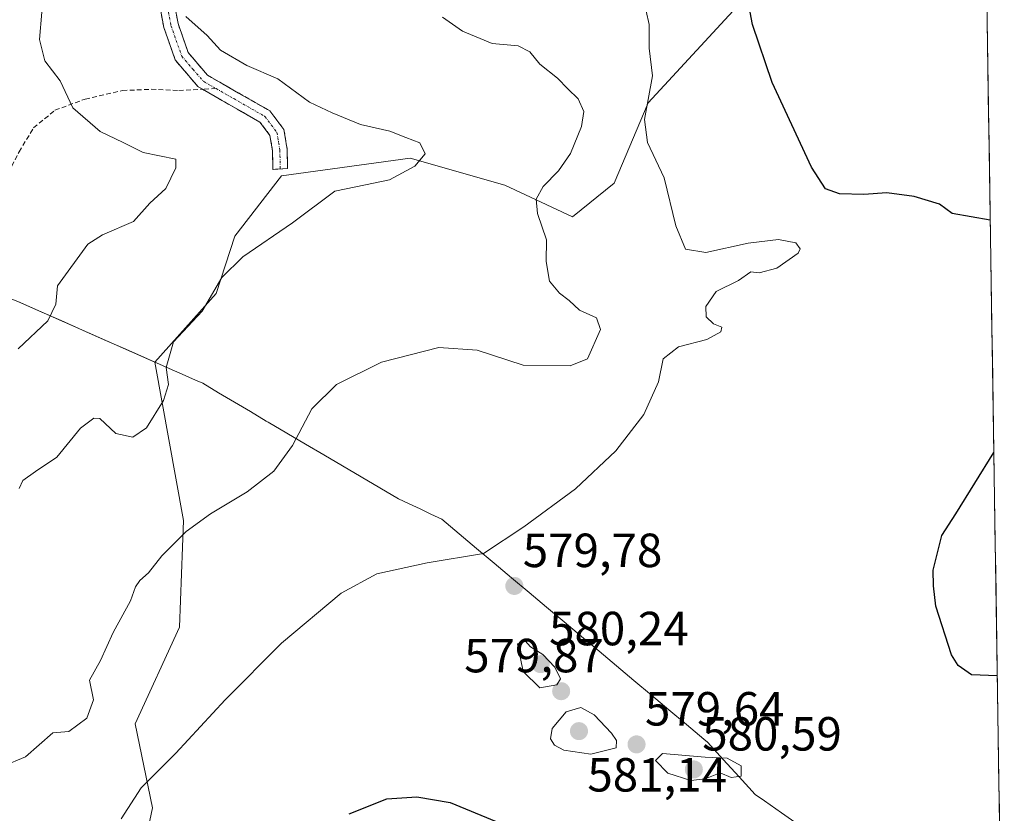
# Model space of a CAD drawing. Units: metres. Extents: x 604280 to 607735, y 4713022 to 4715387.
# Drawn here: x 607522 to 607728, y 4713630 to 4713796 of the extents above; entities that cross this region are included whole.
import ezdxf
from ezdxf.enums import TextEntityAlignment as Align

# ---------------------------------------------------------------- set-up
doc = ezdxf.new("R2010")
doc.units = ezdxf.units.M
doc.header["$MEASUREMENT"] = 0
doc.linetypes.add('TRAZO_Y_PUNTO', pattern=[1, 0.5, -0.25, 0, -0.25])
doc.linetypes.add('TRAZOSX2', pattern=[1.5, 1, -0.5])
for name, color, linetype, lineweight in [('Arbolado forestal CxS', 92, 'Continuous', 0), ('Camino', 19, 'TRAZOSX2', 0), ('Camino Cxs', 19, 'Continuous', 0), ('Camino eje', 19, 'TRAZO_Y_PUNTO', 0), ('Carátula', 7, 'Continuous', 5), ('Cultivos herbáceos CxS', 92, 'Continuous', 0), ('Curva de nivel maestra', 36, 'Continuous', 30), ('Curva de nivel normal', 36, 'Continuous', 0), ('Matorral CxS', 135, 'Continuous', 0), ('Municipio', 9, 'Continuous', 13), ('Municipio CxS', 142, 'Continuous', 0), ('Punto de cota en terreno', 7, 'Continuous', 0), ('Rótulo de punto de cota en terreno', 19, 'Continuous', 0), ('Senda', 19, 'TRAZOSX2', 0)]:
    doc.layers.add(name, color=color, linetype=linetype, lineweight=lineweight)
doc.styles.add('Arial', font='txt', dxfattribs={"height": 0.2})

# ---------------------------------------------------------------- blocks, each defined once
blk = doc.blocks.new('*U158')
at = {"layer": 'Cultivos herbáceos CxS', "color": 92, "linetype": 'Continuous', "lineweight": 0}
blk.add_polyline3d([(607542.42, 4713595.56, 575.19), (607549.89, 4713630.98, 578.16), (607546.28, 4713648.54, 581.68), (607555.53, 4713668.72, 582.28), (607556.39, 4713691.03, 584.75), (607550.37, 4713724.12, 590.15), (607563.21, 4713738.46, 589.19), (607567.11, 4713750.47, 590.17), (607576.83, 4713763.04, 590.72), (607603.72, 4713766.73, 589.64), (607623.5, 4713761.07, 586.74), (607637.63, 4713754.48, 583.03), (607646.34, 4713761.52, 581.59), (607653.45, 4713778.3, 579.31), (607673.73, 4713800.3, 574.65), (607691.78, 4713815.73, 571.13), (607706.51, 4713827.24, 569.01), (607723.69, 4713831.86, 567.17), (607723.71, 4713831.84, 567.17), (607727.86, 4713564.22, 578)], dxfattribs=at)
blk = doc.blocks.new('*U165')
at = {"layer": 'Arbolado forestal CxS', "color": 92, "linetype": 'Continuous', "lineweight": 0}
blk.add_polyline3d([(607723.71, 4713831.84, 567.17), (607723.69, 4713831.86, 567.17), (607706.51, 4713827.24, 569.01), (607691.78, 4713815.73, 571.13), (607673.73, 4713800.3, 574.65), (607653.45, 4713778.3, 579.31), (607646.34, 4713761.52, 581.59), (607637.63, 4713754.48, 583.03), (607623.5, 4713761.07, 586.74), (607603.72, 4713766.73, 589.64), (607576.83, 4713763.04, 590.72), (607567.11, 4713750.47, 590.17), (607563.21, 4713738.46, 589.19), (607550.37, 4713724.12, 590.15)], dxfattribs=at)
blk = doc.blocks.new('*U174')
at = {"layer": 'Cultivos herbáceos CxS', "color": 92, "linetype": 'Continuous', "lineweight": 0}
blk.add_polyline3d([(607723.71, 4713831.84, 567.17), (607723.69, 4713831.86, 567.17), (607706.51, 4713827.24, 569.01), (607691.78, 4713815.73, 571.13), (607673.73, 4713800.3, 574.65), (607653.45, 4713778.3, 579.31), (607646.34, 4713761.52, 581.59), (607637.63, 4713754.48, 583.03), (607623.5, 4713761.07, 586.74), (607603.72, 4713766.73, 589.64), (607576.83, 4713763.04, 590.72), (607567.11, 4713750.47, 590.17), (607563.21, 4713738.46, 589.19), (607550.37, 4713724.12, 590.15)], dxfattribs=at)
blk = doc.blocks.new('*U205')
at = {"layer": 'Curva de nivel normal', "color": 36, "linetype": 'Continuous', "lineweight": 0}
blk.add_polyline3d([(607653.06, 4713797.45, 580), (607653.67, 4713794.65, 580), (607653.7, 4713789.74, 580), (607654.34, 4713783.94, 580), (607652.67, 4713774.84, 580), (607653.32, 4713770.02, 580), (607656.78, 4713762.61, 580), (607659.21, 4713752.59, 580), (607661.23, 4713747.73, 580), (607665.47, 4713747.01, 580), (607674.34, 4713749, 580), (607680.68, 4713749.74, 580), (607684.32, 4713749.02, 580), (607685.21, 4713747.8, 580), (607684.8, 4713746.91, 580), (607680.36, 4713743.78, 580), (607676.68, 4713742.8, 580), (607674.9, 4713743.02, 580), (607672.34, 4713741.18, 580), (607667.64, 4713738.9, 580), (607665.48, 4713735.71, 580), (607665.59, 4713733.57, 580), (607667.13, 4713732.09, 580), (607668.88, 4713731.42, 580), (607668.66, 4713730.45, 580), (607665.7, 4713728.84, 580), (607659.8, 4713727.3, 580), (607656.6, 4713724.79, 580), (607655.6, 4713719.97, 580), (607652.54, 4713713.15, 580), (607646.7, 4713705.57, 580), (607638.27, 4713697.67, 580), (607627.5, 4713689.68, 580), (607619.04, 4713684.13, 580), (607607.32, 4713682.19, 580), (607596.74, 4713679.87, 580), (607589.34, 4713675.85, 580), (607576.88, 4713665.38, 580), (607565.11, 4713653.58, 580), (607554.78, 4713642.38, 580), (607547.57, 4713635.15, 580), (607543.39, 4713628.66, 580)], dxfattribs=at)
blk = doc.blocks.new('*U212')
at = {"layer": 'Curva de nivel maestra', "color": 36, "linetype": 'Continuous', "lineweight": 30}
for points in [[(607590.97, 4713629.71, 575), (607598.86, 4713632.88, 575), (607605.14, 4713633.29, 575), (607612.07, 4713632.07, 575), (607621.73, 4713628.14, 575)], [(607724.92, 4713753.77, 575), (607716.98, 4713755.18, 575), (607714.35, 4713757.11, 575), (607709.02, 4713758.7, 575), (607703.32, 4713759.48, 575), (607698.51, 4713759.15, 575), (607693.42, 4713759.3, 575), (607690.48, 4713760.36, 575), (607687.56, 4713764.86, 575), (607679.34, 4713782.57, 575), (607675.23, 4713794.65, 575), (607674.34, 4713799.49, 575)], [(607726.4, 4713658.55, 575), (607721, 4713658.74, 575), (607718.23, 4713660.75, 575), (607716.86, 4713662.95, 575), (607713.57, 4713673.14, 575), (607713.04, 4713677.35, 575), (607713.03, 4713680.62, 575), (607714.82, 4713687.92, 575), (607717.75, 4713692.42, 575), (607725.67, 4713705.22, 575)]]:
    blk.add_polyline3d(points, dxfattribs=at)
blk = doc.blocks.new('5PATER')
at = {"layer": 'Carátula', "linetype": 'Continuous', "lineweight": 5}
h = blk.add_hatch(color=250, dxfattribs=at)
edge = h.paths.add_edge_path()
edge.add_ellipse((0, 0.01), major_axis=(-1.33, -1.34), ratio=0.999422, start_angle=0, end_angle=360)

msp = doc.modelspace()

# ---------------------------------------------------------------- linework, layer by layer
at = {"layer": 'Arbolado forestal CxS', "color": 92, "linetype": 'Continuous', "lineweight": 0}
for points in [[(607673.73, 4713800.3, 574.65), (607653.45, 4713778.3, 579.31), (607646.34, 4713761.52, 581.59), (607637.63, 4713754.48, 583.03), (607623.5, 4713761.07, 586.74), (607603.72, 4713766.73, 589.64), (607576.83, 4713763.04, 590.72), (607567.11, 4713750.47, 590.17), (607563.21, 4713738.46, 589.19), (607550.37, 4713724.12, 590.15), (607550.37, 4713724.12, 590.15), (607521.79, 4713736.77, 595.9)], [(607497.03, 4713761.25, 601.37), (607501.03, 4713751.65, 600.61), (607501.45, 4713744.29, 600.32), (607505.9, 4713743.04, 599.12), (607521.79, 4713736.77, 595.9), (607550.37, 4713724.12, 590.15)]]:
    msp.add_polyline3d(points, dxfattribs=at)
at = {"layer": 'Camino', "color": 19, "linetype": 'TRAZOSX2', "lineweight": 0}
for points in [[(607560.34, 4713781.13), (607559.37, 4713781.69), (607554.66, 4713787.27), (607552.26, 4713794.06), (607550.75, 4713802.33), (607550.59, 4713809.19), (607551.44, 4713818.89), (607553.23, 4713832.62), (607555.72, 4713847.74), (607558.31, 4713867.27), (607563.09, 4713883.69), (607564.22, 4713889.36), (607565.07, 4713895.46), (607566.65, 4713914.17), (607566.53, 4713925.21), (607565.82, 4713952.35), (607565.19, 4713965.3), (607564.1, 4713974.69), (607560.4, 4713999.98), (607559.74, 4714009.94), (607560.55, 4714014.28)], [(607553.81, 4713802.64), (607555.24, 4713794.85), (607557.37, 4713788.82), (607561.37, 4713784.08), (607574.43, 4713776.62), (607577.36, 4713772.73), (607578.05, 4713768.52), (607578.11, 4713764.6), (607576.58, 4713764.49)], [(607576.58, 4713764.49), (607575.05, 4713764.37), (607574.99, 4713768.25), (607574.45, 4713771.49), (607572.36, 4713774.27), (607560.34, 4713781.13)]]:
    msp.add_lwpolyline(points, dxfattribs=at)
at = {"layer": 'Camino Cxs', "color": 19, "linetype": 'Continuous', "lineweight": 0}
msp.add_polyline3d([(607554.53, 4713798.75, 589.8), (607555.24, 4713794.85, 590.46), (607556.31, 4713791.84, 590.76), (607557.37, 4713788.82, 590.84), (607559.37, 4713786.45, 590.89), (607561.37, 4713784.08, 590.96), (607564.64, 4713782.22, 590.84), (607567.9, 4713780.35, 590.85), (607571.17, 4713778.49, 590.9), (607574.43, 4713776.62, 590.86), (607577.36, 4713772.73, 591.02), (607578.05, 4713768.52, 591.41), (607578.11, 4713764.6, 591.03), (607575.05, 4713764.37, 591.28), (607574.99, 4713768.25, 591.72), (607574.45, 4713771.49, 591.48), (607572.36, 4713774.27, 591.41), (607568.35, 4713776.56, 591.69), (607564.35, 4713778.84, 591.31), (607560.34, 4713781.13, 591.4), (607559.37, 4713781.69, 591.44), (607557.02, 4713784.48, 591.34), (607554.66, 4713787.27, 591.38), (607553.46, 4713790.67, 591.17), (607552.26, 4713794.06, 590.76), (607551.51, 4713798.2, 590.04)], dxfattribs=at)
at = {"layer": 'Camino eje', "color": 19, "linetype": 'TRAZO_Y_PUNTO', "lineweight": 0}
for points in [[(607553.04, 4713798.35), (607553.75, 4713794.46), (607556.02, 4713788.05), (607558.37, 4713785.26), (607560.61, 4713782.75), (607563.2, 4713781.27)], [(607563.2, 4713781.27), (607566.87, 4713779.18), (607573.4, 4713775.45), (607575.91, 4713772.11), (607576.25, 4713770.01), (607576.52, 4713768.39), (607576.58, 4713764.49)]]:
    msp.add_lwpolyline(points, dxfattribs=at)
at = {"layer": 'Cultivos herbáceos CxS', "color": 92, "linetype": 'Continuous', "lineweight": 0}
for points in [[(607723.71, 4713831.84, 567.17), (607727.86, 4713564.22, 578)], [(607550.37, 4713724.12, 590.15), (607556.39, 4713691.03, 584.75), (607555.53, 4713668.72, 582.28), (607546.28, 4713648.54, 581.68), (607549.89, 4713630.98, 578.16), (607542.42, 4713595.56, 575.19)]]:
    msp.add_polyline3d(points, dxfattribs=at)
at = {"layer": 'Curva de nivel normal', "color": 36, "linetype": 'Continuous', "lineweight": 0}
for points in [[(607521.82, 4713726.91, 595), (607528.05, 4713732.72, 595), (607529.69, 4713736.26, 595), (607530.04, 4713740.05, 595), (607536.4, 4713748.78, 595), (607539.47, 4713750.74, 595), (607545.93, 4713753.52, 595), (607549.38, 4713757.37, 595), (607552.72, 4713760.39, 595), (607554.75, 4713764.69, 595), (607554.75, 4713766.56, 595), (607547.92, 4713767.89, 595), (607543.8, 4713770.01, 595), (607538.98, 4713772.28, 595), (607533.26, 4713777.29, 595), (607530.59, 4713782.89, 595), (607527.4, 4713787.08, 595), (607526.29, 4713791.52, 595), (607526.75, 4713797.23, 595)], [(607556.86, 4713796.34, 590), (607561.31, 4713792.39, 590), (607564.11, 4713789.29, 590), (607569.6, 4713786.12, 590), (607576.12, 4713783.3, 590), (607582.68, 4713778.42, 590), (607587.44, 4713776.21, 590), (607593.34, 4713773.76, 590), (607599.5, 4713772.36, 590), (607602.86, 4713771.06, 590), (607605.74, 4713769.92, 590), (607606.87, 4713767.66, 590), (607604.74, 4713765.05, 590), (607599.4, 4713762.23, 590), (607594.42, 4713761.15, 590), (607588.02, 4713759.86, 590), (607579.13, 4713753.22, 590), (607568.77, 4713746.1, 590), (607564.42, 4713741.78, 590), (607560.31, 4713734.78, 590), (607554.29, 4713728.36, 590), (607552.74, 4713723.02, 590), (607553.22, 4713719.44, 590), (607552.18, 4713716.1, 590), (607548.64, 4713710.39, 590), (607545.8, 4713708.46, 590), (607542.26, 4713709.17, 590), (607538.9, 4713712.31, 590), (607537.67, 4713712.4, 590), (607534.85, 4713710.34, 590), (607529.9, 4713704.26, 590), (607525.48, 4713701.25, 590), (607522.83, 4713699.39, 590), (607522.06, 4713697.68, 590)], [(607610.52, 4713796.21, 585), (607614.69, 4713793.29, 585), (607620.89, 4713790.7, 585), (607626.32, 4713790.21, 585), (607628.71, 4713788.98, 585), (607630.83, 4713786.4, 585), (607634.53, 4713783.49, 585), (607636.64, 4713781.26, 585), (607638.84, 4713779.14, 585), (607639.99, 4713776.52, 585), (607639.55, 4713773.37, 585), (607637.2, 4713767.74, 585), (607634.71, 4713764.06, 585), (607631.51, 4713760.81, 585), (607630.06, 4713758.16, 585), (607630.32, 4713755.2, 585), (607632.22, 4713749.7, 585), (607632.12, 4713745.16, 585), (607632.83, 4713741.07, 585), (607634.96, 4713738.52, 585), (607636.98, 4713737.02, 585), (607639.08, 4713734.95, 585), (607642.63, 4713733.35, 585), (607643.48, 4713730.96, 585), (607640.77, 4713724.8, 585), (607637.16, 4713723.35, 585), (607627.33, 4713723.47, 585), (607617.76, 4713726.61, 585), (607609.72, 4713727.15, 585), (607597.78, 4713724.12, 585), (607588.34, 4713719.44, 585), (607583.2, 4713714.35, 585), (607579.15, 4713706.7, 585), (607575.25, 4713701.36, 585), (607569.67, 4713697.04, 585), (607561.99, 4713692.42, 585), (607556.96, 4713688.71, 585), (607551.86, 4713683.65, 585), (607549.07, 4713680.07, 585), (607547.25, 4713678.49, 585), (607546.35, 4713677.13, 585), (607545.32, 4713674.25, 585), (607541.68, 4713667.62, 585), (607539.04, 4713661.74, 585), (607536.76, 4713657.68, 585), (607537.56, 4713653.56, 585), (607536.17, 4713649.73, 585), (607532.43, 4713646.9, 585), (607529.06, 4713646.65, 585)], [(607630.82, 4713656.04, 580), (607634.4, 4713656.7, 580), (607635.15, 4713657.97, 580), (607633.94, 4713660.4, 580), (607631.47, 4713663, 580), (607628.86, 4713664.65, 580), (607627.75, 4713665.85, 580), (607626.17, 4713665.25, 580), (607627.37, 4713659.48, 580), (607630.82, 4713656.04, 580)], [(607641.48, 4713642.2, 580), (607646.75, 4713643.53, 580), (607646.84, 4713645.07, 580), (607645.77, 4713646.57, 580), (607642.19, 4713650.42, 580), (607639.4, 4713651.95, 580), (607636.32, 4713651.02, 580), (607633.41, 4713647.59, 580), (607633.07, 4713645.4, 580), (607633.88, 4713644.11, 580), (607635.83, 4713643.05, 580), (607641.48, 4713642.2, 580)], [(607529.06, 4713646.65, 585), (607523.39, 4713641.65, 585), (607518.73, 4713639.66, 585)], [(607662.36, 4713636.67, 580), (607665.34, 4713637.05, 580), (607668.53, 4713638.33, 580), (607670.78, 4713637.29, 580), (607672.91, 4713637.58, 580), (607672.9, 4713639.74, 580), (607669.95, 4713641.39, 580), (607665.36, 4713641.59, 580), (607656.45, 4713642.32, 580), (607654.98, 4713640.9, 580), (607657.55, 4713638.2, 580), (607662.36, 4713636.67, 580)]]:
    msp.add_polyline3d(points, dxfattribs=at)
at = {"layer": 'Matorral CxS', "color": 135, "linetype": 'Continuous', "lineweight": 0}
for points in [[(607497.03, 4713761.25, 601.37), (607501.03, 4713751.65, 600.61), (607501.45, 4713744.29, 600.32), (607505.9, 4713743.04, 599.12), (607521.79, 4713736.77, 595.9), (607550.37, 4713724.12, 590.15)], [(607521.79, 4713736.77, 595.9), (607550.37, 4713724.12, 590.15), (607556.39, 4713691.03, 584.75), (607555.53, 4713668.72, 582.28), (607546.28, 4713648.54, 581.68), (607549.89, 4713630.98, 578.16), (607542.42, 4713595.56, 575.19)], [(607550.37, 4713724.12, 590.15), (607556.39, 4713691.03, 584.75), (607555.53, 4713668.72, 582.28), (607546.28, 4713648.54, 581.68), (607549.89, 4713630.98, 578.16), (607542.42, 4713595.56, 575.19)]]:
    msp.add_polyline3d(points, dxfattribs=at)
at = {"layer": 'Municipio', "color": 9, "linetype": 'Continuous', "lineweight": 13}
msp.add_polyline3d([(607521.77, 4713736.79, 596.16), (607526.28, 4713734.79, 595.65), (607530.8, 4713732.79, 594.31), (607535.31, 4713730.79, 593.01), (607539.82, 4713728.8, 592.71), (607544.33, 4713726.8, 591.53), (607548.85, 4713724.8, 590.62), (607553.36, 4713722.8, 589.95), (607556.11, 4713721.59, 589.26), (607558.86, 4713720.37, 588.77), (607560.39, 4713719.69, 588.55), (607563.71, 4713717.71, 588.03), (607567.04, 4713715.74, 587.54), (607570.36, 4713713.77, 586.97), (607573.68, 4713711.79, 586.28), (607574.06, 4713711.57, 586.19), (607577.95, 4713709.29, 585.37), (607581.84, 4713707, 584.49), (607585.73, 4713704.72, 583.74), (607589.61, 4713702.43, 583.06), (607593.5, 4713700.15, 582.4), (607597.39, 4713697.86, 581.88), (607601.28, 4713695.58, 581.44), (607603.54, 4713694.51, 581.23), (607605.8, 4713693.44, 581.04), (607608.06, 4713692.37, 580.86), (607610.32, 4713691.3, 580.7), (607613.97, 4713688.24, 580.37), (607617.62, 4713685.17, 580.09), (607621.28, 4713682.11, 579.91), (607624.93, 4713679.05, 579.74), (607628.58, 4713675.99, 579.65), (607632.23, 4713672.92, 579.59), (607635.88, 4713669.86, 579.54), (607639.54, 4713666.8, 579.38), (607643.19, 4713663.74, 579.15), (607646.84, 4713660.67, 578.93), (607650.49, 4713657.61, 578.7), (607654.14, 4713654.55, 578.51), (607657.8, 4713651.49, 578.39), (607661.45, 4713648.42, 578.35), (607665.1, 4713645.36, 578.73), (607665.83, 4713644.73, 578.82), (607669.15, 4713641.09, 579.66), (607672.46, 4713637.44, 579.93), (607675.78, 4713633.8, 579.02), (607677.76, 4713632.42, 579), (607681.28, 4713629.97, 578.9), (607684.79, 4713627.51, 578.67)], dxfattribs=at)
msp.add_polyline3d([(607521.77, 4713736.79, 596.16), (607526.28, 4713734.79, 595.65), (607530.8, 4713732.79, 594.31), (607535.31, 4713730.79, 593.01), (607539.82, 4713728.8, 592.71), (607544.33, 4713726.8, 591.53), (607548.85, 4713724.8, 590.62), (607553.36, 4713722.8, 589.95), (607556.11, 4713721.59, 589.26), (607558.86, 4713720.37, 588.77), (607560.39, 4713719.69, 588.55), (607563.71, 4713717.71, 588.03), (607567.04, 4713715.74, 587.54), (607570.36, 4713713.77, 586.97), (607573.68, 4713711.79, 586.28), (607574.06, 4713711.57, 586.19), (607577.95, 4713709.29, 585.37), (607581.84, 4713707, 584.49), (607585.73, 4713704.72, 583.74), (607589.61, 4713702.43, 583.06), (607593.5, 4713700.15, 582.4), (607597.39, 4713697.86, 581.88), (607601.28, 4713695.58, 581.44), (607603.54, 4713694.51, 581.23), (607605.8, 4713693.44, 581.04), (607608.06, 4713692.37, 580.86), (607610.32, 4713691.3, 580.7), (607613.97, 4713688.24, 580.37), (607617.62, 4713685.17, 580.09), (607621.28, 4713682.11, 579.91), (607624.93, 4713679.05, 579.74), (607628.58, 4713675.99, 579.65), (607632.23, 4713672.92, 579.59), (607635.88, 4713669.86, 579.54), (607639.54, 4713666.8, 579.38), (607643.19, 4713663.74, 579.15), (607646.84, 4713660.67, 578.93), (607650.49, 4713657.61, 578.7), (607654.14, 4713654.55, 578.51), (607657.8, 4713651.49, 578.39), (607661.45, 4713648.42, 578.35), (607665.1, 4713645.36, 578.73), (607665.83, 4713644.73, 578.82), (607669.15, 4713641.09, 579.66), (607672.46, 4713637.44, 579.93), (607675.78, 4713633.8, 579.02), (607677.76, 4713632.42, 579), (607681.28, 4713629.97, 578.9), (607684.79, 4713627.51, 578.67)], dxfattribs=at)
at = {"layer": 'Municipio CxS', "color": 142, "linetype": 'Continuous', "lineweight": 0}
for points in [[(607724.2, 4713800.32, 571.83), (607724.28, 4713795.32, 572.49), (607724.36, 4713790.33, 572.9), (607724.43, 4713785.34, 573.21), (607724.51, 4713780.35, 573.45), (607724.59, 4713775.36, 573.59), (607724.67, 4713770.37, 573.78), (607724.74, 4713765.37, 574.05), (607724.82, 4713760.38, 574.39), (607724.9, 4713755.39, 574.8), (607724.97, 4713750.4, 575.24), (607725.05, 4713745.41, 575.55), (607725.13, 4713740.41, 575.68), (607725.21, 4713735.42, 575.71), (607725.28, 4713730.43, 575.68), (607725.36, 4713725.44, 575.59), (607725.44, 4713720.45, 575.39), (607725.52, 4713715.46, 575.22), (607725.59, 4713710.46, 575.1), (607725.67, 4713705.47, 574.96), (607725.75, 4713700.48, 574.83), (607725.83, 4713695.49, 574.7), (607725.9, 4713690.5, 574.61), (607725.98, 4713685.51, 574.58), (607726.06, 4713680.51, 574.6), (607726.14, 4713675.52, 574.64), (607726.21, 4713670.53, 574.7), (607726.29, 4713665.54, 574.79), (607726.37, 4713660.55, 574.91), (607726.44, 4713655.55, 575.08), (607726.52, 4713650.56, 575.3), (607726.6, 4713645.57, 575.64), (607726.68, 4713640.58, 576.03), (607726.75, 4713635.59, 576.42), (607726.83, 4713630.6, 576.71), (607726.91, 4713625.6, 576.85)], [(607684.79, 4713627.51, 578.67), (607681.28, 4713629.97, 578.9), (607677.76, 4713632.42, 579), (607675.78, 4713633.8, 579.02), (607672.46, 4713637.44, 579.93), (607669.15, 4713641.09, 579.66), (607665.83, 4713644.73, 578.82), (607665.1, 4713645.36, 578.73), (607661.45, 4713648.42, 578.35), (607657.8, 4713651.49, 578.39), (607654.14, 4713654.55, 578.51), (607650.49, 4713657.61, 578.7), (607646.84, 4713660.67, 578.93), (607643.19, 4713663.74, 579.15), (607639.54, 4713666.8, 579.38), (607635.88, 4713669.86, 579.54), (607632.23, 4713672.92, 579.59), (607628.58, 4713675.99, 579.65), (607624.93, 4713679.05, 579.74), (607621.28, 4713682.11, 579.91), (607617.62, 4713685.17, 580.09), (607613.97, 4713688.24, 580.37), (607610.32, 4713691.3, 580.7), (607608.06, 4713692.37, 580.86), (607605.8, 4713693.44, 581.04), (607603.54, 4713694.51, 581.23), (607601.28, 4713695.58, 581.44), (607597.39, 4713697.86, 581.88), (607593.5, 4713700.15, 582.4), (607589.61, 4713702.43, 583.06), (607585.73, 4713704.72, 583.74), (607581.84, 4713707, 584.49), (607577.95, 4713709.29, 585.37), (607574.06, 4713711.57, 586.19), (607573.68, 4713711.79, 586.28), (607570.36, 4713713.77, 586.97), (607567.04, 4713715.74, 587.54), (607563.71, 4713717.71, 588.03), (607560.39, 4713719.69, 588.55), (607558.86, 4713720.37, 588.77), (607556.11, 4713721.59, 589.26), (607553.36, 4713722.8, 589.95), (607548.85, 4713724.8, 590.62), (607544.33, 4713726.8, 591.53), (607539.82, 4713728.8, 592.71), (607535.31, 4713730.79, 593.01), (607530.8, 4713732.79, 594.31), (607526.28, 4713734.79, 595.65), (607521.77, 4713736.79, 596.16)], [(607521.77, 4713736.79, 596.16), (607526.28, 4713734.79, 595.65), (607530.8, 4713732.79, 594.31), (607535.31, 4713730.79, 593.01), (607539.82, 4713728.8, 592.71), (607544.33, 4713726.8, 591.53), (607548.85, 4713724.8, 590.62), (607553.36, 4713722.8, 589.95), (607556.11, 4713721.59, 589.26), (607558.86, 4713720.37, 588.77), (607560.39, 4713719.69, 588.55), (607563.71, 4713717.71, 588.03), (607567.04, 4713715.74, 587.54), (607570.36, 4713713.77, 586.97), (607573.68, 4713711.79, 586.28), (607574.06, 4713711.57, 586.19), (607577.95, 4713709.29, 585.37), (607581.84, 4713707, 584.49), (607585.73, 4713704.72, 583.74), (607589.61, 4713702.43, 583.06), (607593.5, 4713700.15, 582.4), (607597.39, 4713697.86, 581.88), (607601.28, 4713695.58, 581.44), (607603.54, 4713694.51, 581.23), (607605.8, 4713693.44, 581.04), (607608.06, 4713692.37, 580.86), (607610.32, 4713691.3, 580.7), (607613.97, 4713688.24, 580.37), (607617.62, 4713685.17, 580.09), (607621.28, 4713682.11, 579.91), (607624.93, 4713679.05, 579.74), (607628.58, 4713675.99, 579.65), (607632.23, 4713672.92, 579.59), (607635.88, 4713669.86, 579.54), (607639.54, 4713666.8, 579.38), (607643.19, 4713663.74, 579.15), (607646.84, 4713660.67, 578.93), (607650.49, 4713657.61, 578.7), (607654.14, 4713654.55, 578.51), (607657.8, 4713651.49, 578.39), (607661.45, 4713648.42, 578.35), (607665.1, 4713645.36, 578.73), (607665.83, 4713644.73, 578.82), (607669.15, 4713641.09, 579.66), (607672.46, 4713637.44, 579.93), (607675.78, 4713633.8, 579.02), (607677.76, 4713632.42, 579), (607681.28, 4713629.97, 578.9), (607684.79, 4713627.51, 578.67)]]:
    msp.add_polyline3d(points, dxfattribs=at)
at = {"layer": 'Senda', "color": 19, "linetype": 'TRAZOSX2', "lineweight": 0}
for points in [[(607563.2, 4713781.27), (607560.34, 4713781.13)], [(607496.45, 4713763.44), (607502.55, 4713761.87), (607509.69, 4713760.41), (607515.09, 4713760.53), (607519.13, 4713762.41), (607522.04, 4713768.07), (607525.06, 4713773.07), (607529.53, 4713776.76), (607535.83, 4713779.08), (607543.64, 4713780.87), (607549.66, 4713781.14), (607555.41, 4713780.89), (607560.34, 4713781.13)]]:
    msp.add_lwpolyline(points, dxfattribs=at)

# ---------------------------------------------------------------- block references
at = {"layer": 'Arbolado forestal CxS', "color": 92, "linetype": 'Continuous', "lineweight": 0}
msp.add_blockref('*U165', (0, 0), dxfattribs=at)
at = {"layer": 'Cultivos herbáceos CxS', "color": 92, "linetype": 'Continuous', "lineweight": 0}
for name in ['*U158', '*U174']:
    msp.add_blockref(name, (0, 0), dxfattribs=at)
at = {"layer": 'Curva de nivel maestra', "color": 36, "linetype": 'Continuous', "lineweight": 30}
msp.add_blockref('*U212', (0, 0), dxfattribs=at)
at = {"layer": 'Curva de nivel normal', "color": 36, "linetype": 'Continuous', "lineweight": 0}
msp.add_blockref('*U205', (0, 0), dxfattribs=at)
at = {"layer": 'Punto de cota en terreno', "linetype": 'Continuous', "lineweight": 0}
for p in [(607625.5, 4713677.34, 579.78), (607631, 4713661, 580.24), (607635.28, 4713655.35, 579.87), (607639, 4713647, 581.14), (607651.03, 4713644.23, 579.64), (607663, 4713639, 580.59)]:
    msp.add_blockref('5PATER', p, dxfattribs=at)

# ---------------------------------------------------------------- texts
at = {"layer": 'Rótulo de punto de cota en terreno', "color": 19, "linetype": 'Continuous', "lineweight": 0, "style": 'Arial'}
for s, p in [('579,78', (607627.26, 4713679.1)), ('580,24', (607632.76, 4713662.76)), ('579,87', (607615.03, 4713657.11)), ('579,64', (607652.79, 4713645.99)), ('580,59', (607664.76, 4713640.76)), ('581,14', (607640.76, 4713632.2))]:
    msp.add_text(s, height=7, dxfattribs=at).set_placement(p, align=Align.BOTTOM_LEFT)

doc.saveas('drawing.dxf')
